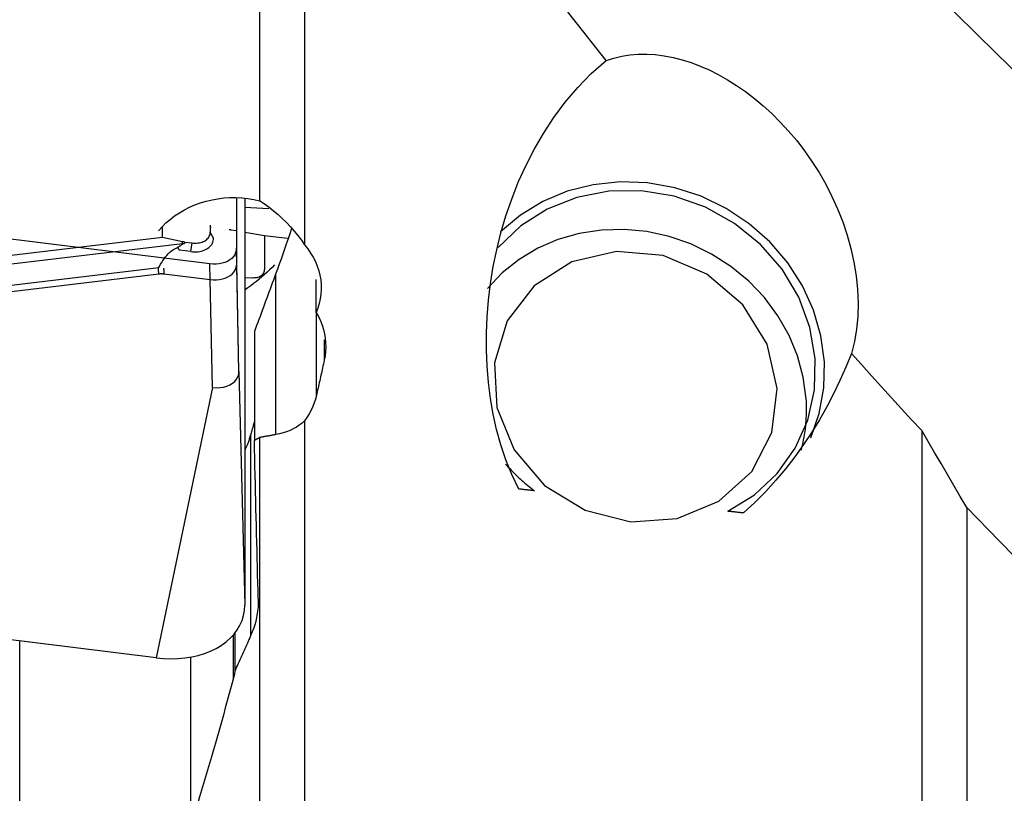
# Model space of a CAD drawing. Extents: x -67 to 169, y -42 to 74.
# Drawn here: x 81 to 92, y -20 to -11 of the extents above; entities that cross this region are included whole.
import ezdxf

# ---------------------------------------------------------------- set-up
doc = ezdxf.new("R2010")
doc.units = 0
doc.header["$MEASUREMENT"] = 0
doc.layers.add('1', color=4, linetype='CONTINUOUS')

msp = doc.modelspace()

# ---------------------------------------------------------------- linework, layer by layer
at = {"layer": '1'}
for p, q in [((83.359172, -6.336938), (83.359172, -13.30489)), ((83.859172, -7.294198), (83.859172, -13.796306)), ((82.806914, -14.006971), (75.540565, -13.100988)), ((83.102357, -13.271789), (83.102357, -13.831676)), ((83.194808, -13.28105), (83.194808, -17.796634)), ((83.194808, -13.28105), (83.194808, -17.796634)), ((83.194843, -13.374875), (83.462222, -13.391)), ((82.281793, -13.712705), (82.281793, -13.600642)), ((82.812041, -13.593116), (82.817814, -13.604721)), ((82.812041, -13.593116), (82.812041, -13.654057)), ((82.849501, -13.719619), (82.812041, -13.654057)), ((83.037885, -13.62669), (83.105954, -13.636554)), ((83.105954, -14.005206), (83.105954, -13.636554)), ((83.194808, -13.653281), (83.415686, -13.692243)), ((82.281793, -13.712705), (80.188642, -13.963578)), ((82.504207, -13.759865), (82.281793, -13.712705)), ((82.503988, -13.778475), (82.504207, -13.759865)), ((82.525078, -13.76338), (82.5249, -13.778517)), ((82.525078, -13.76338), (82.609953, -13.773963)), ((83.415686, -13.692243), (83.66906, -13.720762)), ((83.415686, -13.692243), (83.415686, -14.037723)), ((80.182737, -14.056688), (82.503988, -13.778475)), ((82.595227, -13.870488), (82.471476, -13.855059)), ((82.595227, -13.870488), (82.609953, -13.773963)), ((83.130782, -15.202944), (83.102357, -13.831676)), ((80.207792, -14.288529), (82.240786, -14.044866)), ((82.239798, -14.116373), (82.237881, -14.06726)), ((82.295163, -14.067372), (82.29708, -14.116486)), ((82.83534, -15.37824), (82.806914, -14.006971)), ((83.130782, -15.202944), (83.105954, -14.005206)), ((80.213359, -14.359251), (82.239798, -14.116373)), ((82.29708, -14.116486), (82.810511, -14.180501)), ((82.83534, -15.37824), (82.810511, -14.180501)), ((83.194807, -14.157846), (83.275836, -14.162732)), ((83.53796, -14.120895), (83.53796, -15.90287)), ((83.987531, -14.546678), (83.987531, -14.179775)), ((83.990315, -15.466678), (83.990315, -14.552141)), ((83.301699, -14.757687), (83.301699, -15.967531)), ((84.077139, -14.851269), (84.077139, -15.077096)), ((83.130782, -15.202944), (83.194808, -17.796634)), ((83.130782, -15.202944), (83.194808, -17.796634)), ((82.83534, -15.37824), (82.21, -18.380953)), ((82.83534, -15.37824), (82.21, -18.380953)), ((83.859172, -15.74859), (83.859172, -20.57974)), ((83.260337, -15.903435), (83.260337, -18.136837)), ((83.359172, -15.934664), (83.359172, -15.935681)), ((83.359172, -15.935681), (83.359172, -20.183547)), ((90.709172, -15.856987), (90.709172, -20.626258)), ((91.209172, -16.710859), (91.209172, -21.058373)), ((82.21, -18.380953), (74.331538, -17.39865)), ((82.21, -18.380953), (74.331538, -17.39865)), ((83.067546, -18.128405), (83.067546, -18.617342)), ((83.085907, -18.106237), (83.085907, -18.523017)), ((80.69673, -22.537575), (80.69673, -18.192319)), ((80.69673, -22.537575), (80.69673, -18.192319)), ((82.595122, -20.554085), (82.595122, -18.372642))]:
    msp.add_line(p, q, dxfattribs=at)
for points in [[(87.206665, -11.748424, 0), (86.834401, -11.275506, 0), (86.462449, -10.796952, 0), (86.090731, -10.312811, 0), (85.719171, -9.823131, 0), (85.347683, -9.327964, 0), (84.976111, -8.827398, 0), (84.604282, -8.321523, 0), (84.232026, -7.810427, 0), (83.859172, -7.294198, 0)], [(99.640706, -17.905293, 0), (98.965594, -17.535279, 0), (98.290481, -17.135349, 0), (97.615369, -16.705978, 0), (96.940257, -16.248271, 0), (96.265144, -15.763432, 0), (95.590032, -15.251966, 0), (94.91492, -14.71431, 0), (94.239807, -14.151461, 0), (93.564695, -13.564832, 0), (92.889583, -12.955543, 0), (92.21447, -12.32416, 0), (91.539358, -11.671542, 0), (90.864246, -10.999094, 0)], [(87.206665, -11.748424, 0), (87.29266, -11.719977, 0), (87.380705, -11.69882, 0), (87.470755, -11.684728, 0), (87.562762, -11.677475, 0), (87.656684, -11.676838, 0), (87.752578, -11.68275, 0), (87.850267, -11.695244, 0), (87.949242, -11.714258, 0), (88.048742, -11.739599, 0), (88.148697, -11.771187, 0), (88.249085, -11.808997, 0), (88.349881, -11.853092, 0), (88.451134, -11.903604, 0), (88.552709, -11.960645, 0), (88.654063, -12.0241, 0), (88.754233, -12.093456, 0), (88.852953, -12.168683, 0), (88.950148, -12.249897, 0), (89.045738, -12.337216, 0), (89.139642, -12.430772, 0), (89.231722, -12.530874, 0), (89.32181, -12.637913, 0), (89.408715, -12.750967, 0), (89.491473, -12.869206, 0), (89.569925, -12.992763, 0), (89.643845, -13.121874, 0), (89.712925, -13.256849, 0), (89.776249, -13.396793, 0), (89.832654, -13.539873, 0), (89.881913, -13.686178, 0), (89.923708, -13.835959, 0), (89.957347, -13.988325, 0), (89.981889, -14.140175, 0), (89.997155, -14.290983, 0), (90.003008, -14.440714, 0), (89.999103, -14.589045, 0), (89.985415, -14.732685, 0), (89.962285, -14.869914, 0), (89.929886, -15.00087, 0)], [(86.238494, -16.506926, 0), (86.160553, -16.347084, 0), (86.093867, -16.183091, 0), (86.037558, -16.016285, 0), (85.990554, -15.846773, 0), (85.952136, -15.674635, 0), (85.921896, -15.499908, 0), (85.899438, -15.322611, 0), (85.88456, -15.142612, 0), (85.877234, -14.960484, 0), (85.877426, -14.777021, 0), (85.885081, -14.59282, 0), (85.90021, -14.407913, 0), (85.922915, -14.22232, 0), (85.953306, -14.036064, 0), (85.991626, -13.849178, 0), (86.038277, -13.661707, 0), (86.093671, -13.473704, 0), (86.158057, -13.286009, 0), (86.231441, -13.100138, 0), (86.314191, -12.916526, 0), (86.406896, -12.735358, 0), (86.510307, -12.55695, 0), (86.625452, -12.381588, 0), (86.752303, -12.211373, 0), (86.890661, -12.04838, 0), (87.041671, -11.893712, 0), (87.206665, -11.748424, 0)], [(89.477131, -15.936357, 0), (89.571461, -15.666604, 0), (89.6225, -15.384029, 0), (89.629146, -15.094725, 0), (89.591258, -14.804929, 0), (89.509651, -14.520892, 0), (89.386086, -14.248736, 0), (89.223226, -13.994332, 0), (89.024585, -13.763165, 0), (88.794445, -13.560219, 0), (88.537768, -13.38987, 0), (88.260089, -13.255792, 0), (87.967397, -13.160876, 0), (87.666001, -13.107169, 0), (87.362402, -13.095829, 0), (87.063146, -13.127099, 0), (86.774685, -13.200307, 0), (86.503241, -13.313873, 0), (86.254665, -13.465348, 0), (86.034318, -13.651467, 0)], [(88.558345, -16.754124, 0), (88.854616, -16.569321, 0), (89.106669, -16.333223, 0), (89.305871, -16.05392, 0), (89.445396, -15.740979, 0), (89.520467, -15.40512, 0), (89.52851, -15.057848, 0), (89.469252, -14.711059, 0), (89.344721, -14.376633, 0), (89.159183, -14.066025, 0), (88.918995, -13.789875, 0), (88.632384, -13.557644, 0), (88.309167, -13.377286, 0), (87.960418, -13.254981, 0), (87.598083, -13.194916, 0), (87.234573, -13.199151, 0), (86.882341, -13.267539, 0), (86.553453, -13.397739, 0), (86.259175, -13.58529, 0), (86.009588, -13.823767, 0)], [(82.235847, -13.639696, 0), (82.276451, -13.594712, 0), (82.320132, -13.552162, 0), (82.366894, -13.512058, 0), (82.416741, -13.474413, 0), (82.469661, -13.439253, 0), (82.525218, -13.406949, 0), (82.582873, -13.377828, 0), (82.642339, -13.352016, 0), (82.703711, -13.329484, 0), (82.766997, -13.31029, 0), (82.831805, -13.294623, 0), (82.897317, -13.282676, 0), (82.963193, -13.274495, 0), (83.029531, -13.270054, 0), (83.096354, -13.269398, 0), (83.163277, -13.272576, 0), (83.229491, -13.279568, 0), (83.294777, -13.290334, 0), (83.359172, -13.30489, 0)], [(83.359172, -13.303853, 0), (83.412543, -13.339558, 0), (83.464474, -13.377172, 0), (83.514964, -13.416694, 0), (83.564016, -13.458123, 0), (83.611629, -13.501461, 0), (83.65782, -13.546739, 0), (83.702495, -13.593985, 0), (83.745218, -13.642802, 0), (83.785601, -13.692811, 0), (83.823598, -13.743973, 0), (83.859172, -13.796306, 0)], [(82.609953, -13.773963, 0), (82.626641, -13.775548, 0), (82.643215, -13.776131, 0), (82.659562, -13.775708, 0), (82.675571, -13.774282, 0), (82.691131, -13.771862, 0), (82.706136, -13.768466, 0), (82.720484, -13.764116, 0), (82.734078, -13.758842, 0), (82.746823, -13.752681, 0), (82.758634, -13.745673, 0), (82.769428, -13.737868, 0), (82.779134, -13.729318, 0), (82.787684, -13.720081, 0), (82.795019, -13.710222, 0), (82.801091, -13.699806, 0), (82.805857, -13.688907, 0), (82.809284, -13.677596, 0), (82.81135, -13.665953, 0), (82.812041, -13.654057, 0)], [(82.810769, -13.577972, 0), (82.810899, -13.578777, 0), (82.811022, -13.579582, 0), (82.811139, -13.580386, 0), (82.811248, -13.581189, 0), (82.81135, -13.581991, 0), (82.811445, -13.582793, 0), (82.811533, -13.583593, 0), (82.811614, -13.584393, 0), (82.811688, -13.585191, 0), (82.811755, -13.585988, 0), (82.811815, -13.586785, 0), (82.811868, -13.58758, 0), (82.811914, -13.588374, 0), (82.811952, -13.589168, 0), (82.811984, -13.58996, 0), (82.812009, -13.590751, 0), (82.812027, -13.59154, 0), (82.812037, -13.592329, 0), (82.812041, -13.593116, 0)], [(83.020979, -13.626106, 0), (83.021862, -13.626029, 0), (83.022746, -13.625964, 0), (83.023631, -13.625911, 0), (83.024517, -13.62587, 0), (83.025403, -13.625841, 0), (83.02629, -13.625824, 0), (83.027178, -13.625819, 0), (83.028067, -13.625826, 0), (83.028956, -13.625845, 0), (83.029846, -13.625875, 0), (83.030737, -13.625918, 0), (83.031628, -13.625973, 0), (83.03252, -13.62604, 0), (83.033413, -13.626118, 0), (83.034306, -13.626209, 0), (83.0352, -13.626311, 0), (83.036094, -13.626426, 0), (83.03699, -13.626552, 0), (83.037885, -13.62669, 0)], [(83.105954, -13.636554, 0), (83.105954, -13.634429, 0), (83.105955, -13.632337, 0), (83.105957, -13.63028, 0), (83.10596, -13.628257, 0), (83.105964, -13.626269, 0), (83.105968, -13.624317, 0), (83.105974, -13.622401, 0), (83.10598, -13.620522, 0), (83.105987, -13.618679, 0), (83.105994, -13.616873, 0), (83.106003, -13.615106, 0), (83.106012, -13.613376, 0), (83.106022, -13.611685, 0), (83.106033, -13.610032, 0), (83.106045, -13.608419, 0), (83.106058, -13.606846, 0), (83.106071, -13.605313, 0), (83.106085, -13.60382, 0), (83.1061, -13.602367, 0)], [(83.713069, -13.612773, 0), (83.69438, -13.670879, 0), (83.675485, -13.728539, 0), (83.656395, -13.785772, 0), (83.637113, -13.842591, 0), (83.617644, -13.899008, 0), (83.59799, -13.955035, 0), (83.578156, -14.010684, 0), (83.558145, -14.065967, 0), (83.53796, -14.120895, 0)], [(89.427161, -15.50537, 0), (89.395216, -15.264959, 0), (89.331624, -15.028483, 0), (89.237426, -14.79981, 0), (89.114163, -14.582685, 0), (88.963854, -14.380659, 0), (88.788958, -14.19704, 0), (88.592337, -14.034833, 0), (88.377208, -13.896691, 0), (88.147093, -13.784876, 0), (87.905758, -13.701217, 0), (87.657151, -13.647085, 0), (87.405342, -13.623364, 0), (87.154452, -13.630442, 0), (86.908586, -13.668205, 0), (86.671768, -13.736034, 0), (86.447874, -13.832818, 0), (86.240568, -13.956975, 0), (86.053243, -14.106471, 0), (85.888963, -14.278861, 0)], [(82.525078, -13.76338, 0), (82.523983, -13.763241, 0), (82.522886, -13.763097, 0), (82.521789, -13.762947, 0), (82.520692, -13.762793, 0), (82.519595, -13.762633, 0), (82.518497, -13.762468, 0), (82.517398, -13.762299, 0), (82.5163, -13.762124, 0), (82.515201, -13.761944, 0), (82.514102, -13.761759, 0), (82.513003, -13.761568, 0), (82.511904, -13.761373, 0), (82.510804, -13.761173, 0), (82.509705, -13.760967, 0), (82.508605, -13.760757, 0), (82.507506, -13.760541, 0), (82.506406, -13.760321, 0), (82.505306, -13.760095, 0), (82.504207, -13.759865, 0)], [(82.595227, -13.870488, 0), (82.616224, -13.872483, 0), (82.637079, -13.873217, 0), (82.657647, -13.872685, 0), (82.677789, -13.87089, 0), (82.697368, -13.867846, 0), (82.716248, -13.863573, 0), (82.734302, -13.8581, 0), (82.751405, -13.851464, 0), (82.767442, -13.843711, 0), (82.782303, -13.834894, 0), (82.795885, -13.825073, 0), (82.808097, -13.814315, 0), (82.818855, -13.802693, 0), (82.828085, -13.790287, 0), (82.835724, -13.777182, 0), (82.841721, -13.763468, 0), (82.846033, -13.749237, 0), (82.848633, -13.734587, 0), (82.849501, -13.719619, 0)], [(82.240786, -14.044866, 0), (82.250792, -14.027272, 0), (82.261404, -14.008864, 0), (82.272812, -13.989788, 0), (82.285179, -13.970256, 0), (82.298558, -13.950672, 0), (82.313006, -13.931389, 0), (82.32861, -13.912725, 0), (82.34555, -13.89483, 0), (82.363727, -13.877981, 0), (82.383007, -13.86248, 0), (82.403338, -13.848407, 0), (82.424613, -13.835697, 0), (82.446689, -13.824309, 0)], [(82.503988, -13.778475, 0), (82.503593, -13.780547, 0), (82.502905, -13.782657, 0), (82.501927, -13.784806, 0), (82.500656, -13.786993, 0), (82.499093, -13.789219, 0), (82.497239, -13.791483, 0), (82.495094, -13.793784, 0), (82.492657, -13.796124, 0), (82.489929, -13.798501, 0), (82.486911, -13.800916, 0), (82.483601, -13.803368, 0), (82.480001, -13.805857, 0), (82.476111, -13.808384, 0), (82.47193, -13.810947, 0), (82.46746, -13.813547, 0), (82.462701, -13.816183, 0), (82.457652, -13.818856, 0), (82.452315, -13.821565, 0), (82.446689, -13.824309, 0)], [(82.446689, -13.824309, 0), (82.447996, -13.825954, 0), (82.449303, -13.827597, 0), (82.450611, -13.829237, 0), (82.451919, -13.830875, 0), (82.453228, -13.832511, 0), (82.454536, -13.834145, 0), (82.455844, -13.835775, 0), (82.457152, -13.837403, 0), (82.458459, -13.839027, 0), (82.459766, -13.840648, 0), (82.461072, -13.842266, 0), (82.462377, -13.84388, 0), (82.463681, -13.84549, 0), (82.464984, -13.847096, 0), (82.466286, -13.848698, 0), (82.467586, -13.850295, 0), (82.468884, -13.851888, 0), (82.470181, -13.853476, 0), (82.471476, -13.855059, 0)], [(82.503988, -13.778475, 0), (82.50509, -13.77849, 0), (82.506192, -13.778504, 0), (82.507294, -13.778516, 0), (82.508396, -13.778526, 0), (82.509498, -13.778535, 0), (82.5106, -13.778543, 0), (82.511701, -13.778549, 0), (82.512803, -13.778554, 0), (82.513904, -13.778558, 0), (82.515005, -13.77856, 0), (82.516106, -13.778561, 0), (82.517207, -13.77856, 0), (82.518307, -13.778558, 0), (82.519407, -13.778555, 0), (82.520507, -13.77855, 0), (82.521606, -13.778544, 0), (82.522704, -13.778536, 0), (82.523803, -13.778527, 0), (82.5249, -13.778517, 0)], [(83.102357, -13.831676, 0), (83.100185, -13.857017, 0), (83.093742, -13.881416, 0), (83.083136, -13.90454, 0), (83.068484, -13.926062, 0), (83.050006, -13.945681, 0), (83.028, -13.963114, 0), (83.002766, -13.978077, 0), (82.974664, -13.990361, 0), (82.944112, -13.99981, 0), (82.911539, -14.006269, 0), (82.877527, -14.009628, 0), (82.842527, -14.009865, 0), (82.806914, -14.006971, 0)], [(83.859172, -13.796306, 0), (83.894712, -13.840356, 0), (83.926505, -13.885878, 0), (83.954598, -13.932846, 0), (83.979033, -13.981239, 0), (83.999754, -14.031047, 0), (84.016626, -14.081929, 0), (84.029526, -14.133456, 0), (84.038353, -14.185254, 0), (84.043161, -14.237353, 0), (84.04394, -14.28983, 0), (84.04064, -14.342505, 0), (84.033293, -14.394687, 0), (84.021987, -14.446108, 0), (84.00673, -14.49677, 0), (83.987531, -14.546678, 0)], [(86.108796, -14.637467, 0), (85.965545, -15.104518, 0), (85.991928, -15.600407, 0), (86.185085, -16.071397, 0), (86.524085, -16.46645, 0), (86.972192, -16.742754, 0), (87.480847, -16.870369, 0), (87.994928, -16.835465, 0), (88.458728, -16.641825, 0), (88.821986, -16.310432, 0), (89.045338, -15.877198, 0), (89.10458, -15.389071, 0), (88.993292, -14.898946, 0), (88.723534, -14.459937, 0), (88.324539, -14.119617, 0), (87.839544, -13.914865, 0), (87.321105, -13.867869, 0), (86.825403, -13.983721, 0), (86.406157, -14.249868, 0), (86.108796, -14.637467, 0)], [(82.237881, -14.06726, 0), (82.237846, -14.066095, 0), (82.237832, -14.064929, 0), (82.237838, -14.063761, 0), (82.237866, -14.062592, 0), (82.237915, -14.061421, 0), (82.237984, -14.060248, 0), (82.238074, -14.059074, 0), (82.238186, -14.057898, 0), (82.238318, -14.056721, 0), (82.238471, -14.055542, 0), (82.238644, -14.054362, 0), (82.238839, -14.05318, 0), (82.239055, -14.051996, 0), (82.239291, -14.050812, 0), (82.239548, -14.049625, 0), (82.239826, -14.048437, 0), (82.240125, -14.047248, 0), (82.240445, -14.046058, 0), (82.240786, -14.044866, 0)], [(82.295163, -14.067372, 0), (82.295127, -14.066723, 0), (82.295113, -14.066075, 0), (82.295118, -14.065426, 0), (82.295144, -14.064778, 0), (82.295191, -14.06413, 0), (82.295258, -14.063482, 0), (82.295345, -14.062834, 0), (82.295453, -14.062187, 0), (82.295581, -14.061539, 0), (82.295729, -14.060892, 0), (82.295898, -14.060246, 0), (82.296088, -14.059599, 0), (82.296298, -14.058953, 0), (82.296528, -14.058307, 0), (82.296778, -14.057661, 0), (82.297049, -14.057016, 0), (82.297341, -14.056371, 0), (82.297653, -14.055726, 0), (82.297985, -14.055082, 0)], [(82.810511, -14.180501, 0), (82.846182, -14.183389, 0), (82.881282, -14.183139, 0), (82.91533, -14.17977, 0), (82.947848, -14.173304, 0), (82.978381, -14.163843, 0), (83.006481, -14.151546, 0), (83.031702, -14.136573, 0), (83.053691, -14.119136, 0), (83.072156, -14.099502, 0), (83.086808, -14.07794, 0), (83.097392, -14.054839, 0), (83.1038, -14.030508, 0), (83.105954, -14.005206, 0)], [(83.524559, -14.016785, 0), (83.497834, -14.044911, 0), (83.470525, -14.0725, 0), (83.44262, -14.09954, 0), (83.414107, -14.126017, 0), (83.384972, -14.151919, 0), (83.355204, -14.177234, 0), (83.324803, -14.201931, 0), (83.293823, -14.225954, 0), (83.262331, -14.249245, 0), (83.23039, -14.271746, 0), (83.198029, -14.293431, 0)], [(83.415686, -14.037723, 0), (83.415294, -14.051208, 0), (83.414116, -14.063951, 0), (83.412153, -14.075946, 0), (83.409407, -14.087187, 0), (83.405878, -14.09767, 0), (83.401568, -14.107389, 0), (83.396479, -14.11634, 0), (83.390613, -14.124519, 0), (83.383973, -14.131922, 0), (83.376562, -14.138547, 0), (83.368384, -14.144389, 0), (83.359441, -14.149447, 0), (83.349739, -14.153717, 0), (83.339281, -14.157199, 0), (83.328072, -14.159891, 0), (83.316118, -14.16179, 0), (83.303423, -14.162897, 0), (83.289994, -14.163212, 0), (83.275836, -14.162732, 0)], [(82.239798, -14.116373, 0), (82.242805, -14.116032, 0), (82.245818, -14.115729, 0), (82.248834, -14.115465, 0), (82.251854, -14.115239, 0), (82.254876, -14.115052, 0), (82.2579, -14.114904, 0), (82.260926, -14.114794, 0), (82.263952, -14.114722, 0), (82.266978, -14.114689, 0), (82.270003, -14.114695, 0), (82.273027, -14.11474, 0), (82.276049, -14.114823, 0), (82.279067, -14.114945, 0), (82.282082, -14.115106, 0), (82.285093, -14.115305, 0), (82.288099, -14.115542, 0), (82.291099, -14.115818, 0), (82.294093, -14.116133, 0), (82.29708, -14.116486, 0)], [(83.53796, -14.120895, 0), (83.525616, -14.154238, 0), (83.513261, -14.187601, 0), (83.500896, -14.220984, 0), (83.488521, -14.254385, 0), (83.476136, -14.287807, 0), (83.463741, -14.321247, 0), (83.451335, -14.354707, 0), (83.43892, -14.388185, 0), (83.426495, -14.421683, 0), (83.414059, -14.4552, 0), (83.401614, -14.488735, 0), (83.389159, -14.522289, 0), (83.376694, -14.555862, 0), (83.364219, -14.589454, 0), (83.351735, -14.623064, 0), (83.339241, -14.656692, 0), (83.326737, -14.690339, 0), (83.314223, -14.724004, 0), (83.301699, -14.757687, 0)], [(83.987531, -14.546678, 0), (84.012456, -14.592007, 0), (84.034254, -14.638569, 0), (84.052737, -14.686008, 0), (84.067781, -14.733947, 0), (84.079404, -14.782298, 0), (84.087626, -14.831076, 0), (84.092406, -14.880308, 0), (84.093742, -14.929776, 0), (84.091638, -14.97923, 0), (84.086102, -15.02842, 0), (84.077139, -15.077096, 0)], [(84.077139, -15.077096, 0), (84.072575, -15.097754, 0), (84.06801, -15.118396, 0), (84.063444, -15.13902, 0), (84.058878, -15.159628, 0), (84.054311, -15.180218, 0), (84.049744, -15.200791, 0), (84.045176, -15.221347, 0), (84.040607, -15.241886, 0), (84.036038, -15.262408, 0), (84.031468, -15.282913, 0), (84.026898, -15.3034, 0), (84.022327, -15.32387, 0), (84.017755, -15.344323, 0), (84.013183, -15.364759, 0), (84.008611, -15.385178, 0), (84.004038, -15.405579, 0), (83.999464, -15.425962, 0), (83.99489, -15.446329, 0), (83.990315, -15.466678, 0)], [(89.929886, -15.00087, 0), (89.868603, -15.153061, 0), (89.802437, -15.302669, 0), (89.731429, -15.449742, 0), (89.655612, -15.594322, 0), (89.574918, -15.73642, 0), (89.489219, -15.876027, 0), (89.398386, -16.013134, 0), (89.30218, -16.147696, 0), (89.200197, -16.279621, 0), (89.092046, -16.408787, 0), (88.977819, -16.534373, 0), (88.857231, -16.65565, 0), (88.729775, -16.772095, 0)], [(90.709172, -15.856987, 0), (90.597815, -15.736816, 0), (90.486462, -15.615919, 0), (90.375116, -15.494306, 0), (90.263783, -15.371985, 0), (90.152464, -15.248965, 0), (90.041164, -15.125257, 0), (89.929886, -15.00087, 0)], [(82.83534, -15.37824, 0), (82.877453, -15.381279, 0), (82.918667, -15.379998, 0), (82.958233, -15.374338, 0), (82.995314, -15.364384, 0), (83.029163, -15.350369, 0), (83.059039, -15.332549, 0), (83.084141, -15.311387, 0), (83.104138, -15.287371, 0), (83.118758, -15.260976, 0), (83.12773, -15.232675, 0), (83.130782, -15.202944, 0)], [(82.83534, -15.37824, 0), (82.877453, -15.381279, 0), (82.918667, -15.379998, 0), (82.958233, -15.374338, 0), (82.995314, -15.364384, 0), (83.029163, -15.350369, 0), (83.059039, -15.332549, 0), (83.084141, -15.311387, 0), (83.104138, -15.287371, 0), (83.118758, -15.260976, 0), (83.12773, -15.232675, 0), (83.130782, -15.202944, 0)], [(83.990315, -15.466678, 0), (83.979395, -15.509101, 0), (83.96588, -15.550803, 0), (83.949763, -15.591788, 0), (83.931039, -15.632056, 0), (83.909703, -15.671611, 0), (83.885749, -15.710455, 0), (83.859172, -15.74859, 0)], [(89.372147, -16.076907, 0), (89.379656, -16.047712, 0), (89.38666, -16.018374, 0), (89.393157, -15.9889, 0), (89.399146, -15.9593, 0), (89.404623, -15.92958, 0), (89.409589, -15.899748, 0), (89.414042, -15.869812, 0), (89.417981, -15.83978, 0), (89.421404, -15.80966, 0), (89.424311, -15.77946, 0), (89.426701, -15.749188, 0), (89.428573, -15.718851, 0), (89.429927, -15.688459, 0), (89.430763, -15.658018, 0), (89.43108, -15.627536, 0), (89.430878, -15.597023, 0), (89.430158, -15.566486, 0), (89.428918, -15.535932, 0), (89.427161, -15.50537, 0)], [(83.3017, -15.756514, 0), (83.300121, -15.762376, 0), (83.298515, -15.768315, 0), (83.29688, -15.774332, 0), (83.295217, -15.780426, 0), (83.293526, -15.786597, 0), (83.291807, -15.792846, 0), (83.29006, -15.799171, 0), (83.288286, -15.805574, 0), (83.286483, -15.812053, 0), (83.284652, -15.81861, 0), (83.282793, -15.825242, 0), (83.280906, -15.831952, 0), (83.278992, -15.838738, 0), (83.27705, -15.8456, 0), (83.27508, -15.852539, 0), (83.273082, -15.859554, 0), (83.271056, -15.866645, 0), (83.269003, -15.873812, 0), (83.266922, -15.881055, 0)], [(83.859172, -15.74859, 0), (83.830916, -15.774113, 0), (83.8006, -15.797549, 0), (83.768241, -15.818922, 0), (83.733854, -15.838254, 0), (83.69752, -15.855537, 0), (83.659664, -15.870613, 0), (83.620413, -15.883496, 0), (83.579824, -15.894232, 0), (83.53796, -15.90287, 0)], [(83.260337, -15.903435, 0), (83.25664, -15.9156, 0), (83.25297, -15.927424, 0), (83.249326, -15.938906, 0), (83.245709, -15.950048, 0), (83.24212, -15.960846, 0), (83.238557, -15.971302, 0), (83.235022, -15.981414, 0), (83.231514, -15.991181, 0), (83.228034, -16.000604, 0), (83.224582, -16.009682, 0), (83.221159, -16.018414, 0), (83.217763, -16.026799, 0), (83.214397, -16.034838, 0), (83.211059, -16.042529, 0), (83.20775, -16.049873, 0), (83.20447, -16.056869, 0), (83.201219, -16.063516, 0), (83.197998, -16.069814, 0), (83.194807, -16.075764, 0)], [(83.266922, -15.881055, 0), (83.265998, -15.884254, 0), (83.265069, -15.887453, 0), (83.264134, -15.890652, 0), (83.263193, -15.893849, 0), (83.262247, -15.897045, 0), (83.261295, -15.900241, 0), (83.260337, -15.903435, 0)], [(83.359172, -15.935681, 0), (83.356148, -15.937358, 0), (83.353123, -15.939036, 0), (83.350099, -15.940713, 0), (83.347074, -15.94239, 0), (83.344049, -15.944067, 0), (83.341024, -15.945743, 0), (83.338, -15.94742, 0), (83.334975, -15.949097, 0), (83.33195, -15.950773, 0), (83.328925, -15.952449, 0), (83.3259, -15.954125, 0), (83.322875, -15.955802, 0), (83.31985, -15.957478, 0), (83.316825, -15.959153, 0), (83.3138, -15.960829, 0), (83.310775, -15.962505, 0), (83.30775, -15.96418, 0), (83.304725, -15.965856, 0), (83.301699, -15.967531, 0)], [(83.53796, -15.90287, 0), (83.528536, -15.904556, 0), (83.519113, -15.906241, 0), (83.509691, -15.907925, 0), (83.500272, -15.909607, 0), (83.490854, -15.911287, 0), (83.481437, -15.912966, 0), (83.472022, -15.914644, 0), (83.462609, -15.91632, 0), (83.453198, -15.917995, 0), (83.443788, -15.919668, 0), (83.434379, -15.92134, 0), (83.424973, -15.923011, 0), (83.415568, -15.92468, 0), (83.406165, -15.926347, 0), (83.396763, -15.928013, 0), (83.387363, -15.929678, 0), (83.377964, -15.931341, 0), (83.368568, -15.933003, 0), (83.359172, -15.934664, 0)], [(90.709172, -15.855251, 0), (90.709172, -15.855499, 0), (90.709172, -15.855747, 0), (90.709172, -15.855995, 0), (90.709172, -15.856243, 0), (90.709172, -15.856491, 0), (90.709172, -15.856739, 0), (90.709172, -15.856987, 0)], [(91.209172, -16.710859, 0), (91.137963, -16.58961, 0), (91.066683, -16.46803, 0), (90.99533, -16.34612, 0), (90.923905, -16.223885, 0), (90.852404, -16.101326, 0), (90.780827, -15.978447, 0), (90.709172, -15.855251, 0)], [(83.344387, -17.723806, 0), (83.34214, -17.635719, 0), (83.339893, -17.547135, 0), (83.337646, -17.458055, 0), (83.335398, -17.368483, 0), (83.33315, -17.278421, 0), (83.330902, -17.187871, 0), (83.328654, -17.096836, 0), (83.326407, -17.005319, 0), (83.324159, -16.913321, 0), (83.321911, -16.820847, 0), (83.319664, -16.727897, 0), (83.317416, -16.634476, 0), (83.31517, -16.540585, 0), (83.312923, -16.446227, 0), (83.310677, -16.351406, 0), (83.308432, -16.256122, 0), (83.306187, -16.16038, 0), (83.303943, -16.064182, 0), (83.301699, -15.967531, 0)], [(86.089761, -16.229572, 0), (86.104965, -16.246669, 0), (86.120364, -16.263609, 0), (86.135956, -16.28039, 0), (86.151739, -16.297009, 0), (86.167711, -16.313464, 0), (86.183869, -16.329753, 0), (86.200212, -16.345874, 0), (86.216737, -16.361825, 0), (86.233442, -16.377603, 0), (86.250325, -16.393207, 0), (86.267384, -16.408634, 0), (86.284616, -16.423882, 0), (86.302019, -16.438949, 0), (86.319591, -16.453834, 0), (86.337329, -16.468534, 0), (86.355232, -16.483047, 0), (86.373295, -16.497372, 0), (86.391518, -16.511506, 0), (86.409898, -16.525447, 0)], [(86.409898, -16.525447, 0), (86.400875, -16.524473, 0), (86.391852, -16.523499, 0), (86.38283, -16.522525, 0), (86.373807, -16.521551, 0), (86.364785, -16.520576, 0), (86.355763, -16.519602, 0), (86.346741, -16.518627, 0), (86.33772, -16.517653, 0), (86.328698, -16.516678, 0), (86.319677, -16.515703, 0), (86.310656, -16.514728, 0), (86.301635, -16.513753, 0), (86.292614, -16.512778, 0), (86.283594, -16.511803, 0), (86.274573, -16.510828, 0), (86.265553, -16.509852, 0), (86.256533, -16.508877, 0), (86.247514, -16.507901, 0), (86.238494, -16.506926, 0)], [(94.435599, -19.746215, 0), (94.077029, -19.444688, 0), (93.718748, -19.134121, 0), (93.360624, -18.814572, 0), (93.002525, -18.486103, 0), (92.644327, -18.148767, 0), (92.28598, -17.802572, 0), (91.9274, -17.447519, 0), (91.568495, -17.083613, 0), (91.209172, -16.710859, 0)], [(88.729775, -16.772095, 0), (88.720751, -16.77115, 0), (88.711727, -16.770205, 0), (88.702703, -16.76926, 0), (88.693679, -16.768315, 0), (88.684656, -16.767369, 0), (88.675633, -16.766424, 0), (88.666609, -16.765478, 0), (88.657586, -16.764533, 0), (88.648564, -16.763587, 0), (88.639541, -16.762641, 0), (88.630519, -16.761695, 0), (88.621496, -16.760749, 0), (88.612474, -16.759803, 0), (88.603452, -16.758857, 0), (88.594431, -16.757911, 0), (88.585409, -16.756964, 0), (88.576388, -16.756018, 0), (88.567366, -16.755071, 0), (88.558345, -16.754124, 0)], [(82.21, -18.380953, 0), (82.291325, -18.388677, 0), (82.372094, -18.391519, 0), (82.451756, -18.389458, 0), (82.529767, -18.382509, 0), (82.605593, -18.370719, 0), (82.678717, -18.354168, 0), (82.748639, -18.332971, 0), (82.814881, -18.30727, 0), (82.876992, -18.277243, 0), (82.934547, -18.243094, 0), (82.987152, -18.205057, 0), (83.034448, -18.163391, 0), (83.076113, -18.11838, 0), (83.111861, -18.070333, 0), (83.141448, -18.019578, 0), (83.164673, -17.966461, 0), (83.181376, -17.911345, 0), (83.191444, -17.854607, 0), (83.194808, -17.796634, 0)], [(82.21, -18.380953, 0), (82.291325, -18.388677, 0), (82.372094, -18.391519, 0), (82.451756, -18.389458, 0), (82.529767, -18.382509, 0), (82.605593, -18.370719, 0), (82.678717, -18.354168, 0), (82.748639, -18.332971, 0), (82.814881, -18.30727, 0), (82.876992, -18.277243, 0), (82.934547, -18.243094, 0), (82.987152, -18.205057, 0), (83.034448, -18.163391, 0), (83.076113, -18.11838, 0), (83.111861, -18.070333, 0), (83.141448, -18.019578, 0), (83.164673, -17.966461, 0), (83.181376, -17.911345, 0), (83.191444, -17.854607, 0), (83.194808, -17.796634, 0)], [(83.344387, -17.723806, 0), (83.344397, -17.770552, 0), (83.342047, -17.817328, 0), (83.337349, -17.863983, 0), (83.330312, -17.910368, 0), (83.320951, -17.956355, 0), (83.309282, -18.001984, 0), (83.295297, -18.047273, 0), (83.278985, -18.092224, 0), (83.260337, -18.136837, 0)], [(83.260337, -18.136837, 0), (83.25115, -18.157423, 0), (83.241964, -18.177979, 0), (83.232779, -18.198508, 0), (83.223594, -18.219007, 0), (83.21441, -18.239477, 0), (83.205227, -18.259919, 0), (83.196044, -18.280332, 0), (83.186862, -18.300715, 0), (83.177681, -18.32107, 0), (83.1685, -18.341396, 0), (83.15932, -18.361692, 0), (83.150141, -18.38196, 0), (83.140962, -18.402199, 0), (83.131784, -18.422408, 0), (83.122607, -18.442588, 0), (83.113431, -18.462739, 0), (83.104256, -18.482861, 0), (83.095081, -18.502953, 0), (83.085907, -18.523017, 0)], [(83.085907, -18.523017, 0), (83.084152, -18.536586, 0), (83.082103, -18.550141, 0), (83.079762, -18.563671, 0), (83.077134, -18.577167, 0), (83.07422, -18.590617, 0), (83.071023, -18.604012, 0), (83.067546, -18.617342, 0)], [(83.067546, -18.617342, 0), (83.04547, -18.698269, 0), (83.023405, -18.778697, 0), (83.00135, -18.858623, 0), (82.979307, -18.938045, 0), (82.957275, -19.016962, 0), (82.935256, -19.095371, 0), (82.91325, -19.17327, 0), (82.891258, -19.250658, 0), (82.86928, -19.327531, 0), (82.847316, -19.403888, 0), (82.825369, -19.479726, 0), (82.803437, -19.555045, 0), (82.781522, -19.629841, 0), (82.759624, -19.704113, 0), (82.737744, -19.777859, 0), (82.715882, -19.851076, 0), (82.694039, -19.923763, 0), (82.672216, -19.995918, 0), (82.650413, -20.067539, 0)]]:
    msp.add_polyline3d(points, dxfattribs=at)

doc.saveas('drawing.dxf')
